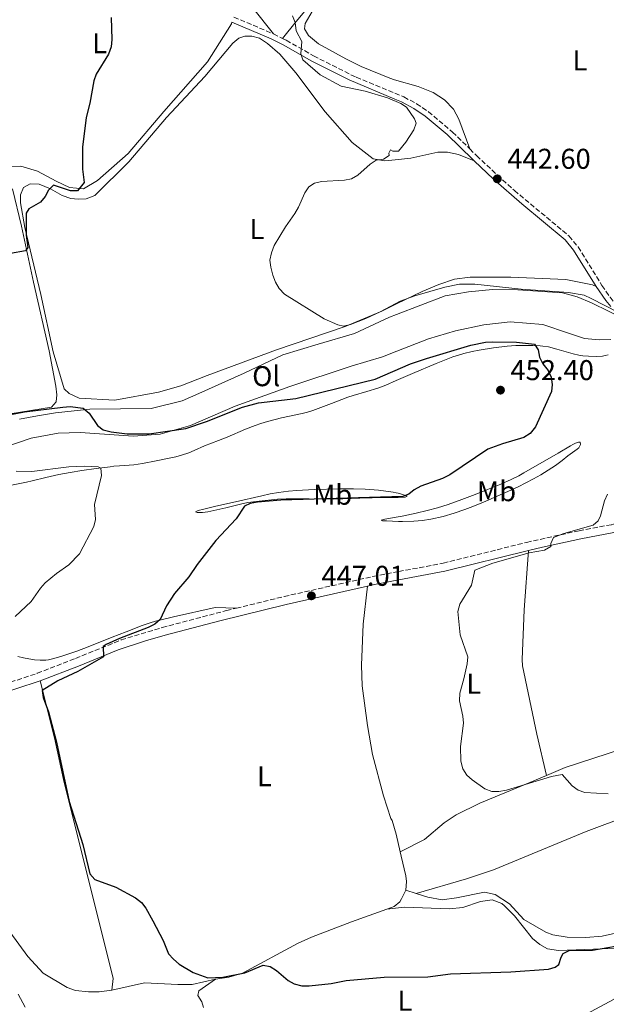
# Model space of a CAD drawing. Units: metres. Extents: x 601796 to 605281, y 4648221 to 4650567.
# Drawn here: x 603639 to 603844, y 4649595 to 4649939 of the extents above; entities that cross this region are included whole.
import ezdxf
from ezdxf.enums import TextEntityAlignment as Align

# ---------------------------------------------------------------- set-up
doc = ezdxf.new("R2010")
doc.units = ezdxf.units.M
doc.header["$MEASUREMENT"] = 0
doc.linetypes.add('DGN Style 3', pattern=[2.435890702152634, 1.739921930109024, -0.6959687720436097])
for name, color, linetype, lineweight in [('Camino', 7, 'DGN Style 3', 0), ('Cota de punto acotado terreno', 7, 'Continuous', 0), ('Curva de nivel directora', 30, 'Continuous', 30), ('Curva de nivel intermedia', 30, 'Continuous', 0), ('Etiqueta de uso rústico', 92, 'Continuous', 0), ('Línea de cambio de uso (parcela vista)', 92, 'Continuous', 0), ('Margen derecho', 7, 'Continuous', 0), ('Punto acotado terreno (símbolo)', 7, 'Continuous', 0)]:
    doc.layers.add(name, color=color, linetype=linetype, lineweight=lineweight)
doc.styles.add('Style-Arial', font='arial.ttf')

# ---------------------------------------------------------------- blocks, each defined once
blk = doc.blocks.new('5PATER')
at = {"layer": 'Punto acotado terreno (símbolo)', "linetype": 'Continuous', "lineweight": 0}
h = blk.add_hatch(color=51, dxfattribs=at)
edge = h.paths.add_edge_path()
edge.add_ellipse((0, 0), major_axis=(-0.1095731443231308, -0.1110710700762829), ratio=0.9994222409660317, start_angle=0, end_angle=360)

msp = doc.modelspace()

# ---------------------------------------------------------------- linework, layer by layer
at = {"layer": 'Camino', "color": 7, "linetype": 'DGN Style 3', "lineweight": 0, "extrusion": (0.04410888194483825, -0.01865777002929185, 0.9988524886844455), "elevation": -59681.98871227783, "flags": 128}
msp.add_lwpolyline([(4517762.301040925, 1254062.44880097), (4517762.301040925, 1254047.415178654)], dxfattribs=at)
at = {"layer": 'Camino', "color": 7, "linetype": 'DGN Style 3', "lineweight": 0, "extrusion": (0.0404898587864911, -0.02005333694192765, 0.9989786959755167), "elevation": -68356.13220454291, "flags": 128}
msp.add_lwpolyline([(4434829.726051308, 1521179.084829006), (4434829.726051308, 1521175.543727483)], dxfattribs=at)
at = {"layer": 'Camino', "color": 7, "linetype": 'DGN Style 3', "lineweight": 0}
for points in [[(603731.2499999988, 4649932.330000003, 445.9900000000052), (603732.5499999998, 4649931.690000002, 445.9199999999983), (603742.0899999995, 4649926.200000001, 445.4900000000054), (603757.0000000005, 4649918.720000001, 444.9900000000052), (603773.6599999992, 4649911.84, 444.7899999999937), (603778.0699999993, 4649909.480000001, 444.5800000000019), (603782.2299999989, 4649906.700000001, 444.350000000006), (603790.6399999999, 4649899.590000001, 443.8399999999965), (603796.6599999992, 4649893.690000002, 443.2500000000001)], [(603796.6599999992, 4649893.690000002, 443.2500000000001), (603799.0699999988, 4649891.32, 443.0099999999948), (603806.350000001, 4649884.480000001, 442.6600000000035), (603812.2899999976, 4649879.140000002, 442.5800000000017), (603831.3500000016, 4649863.230000001, 442.7200000000012), (603834.5399999989, 4649859.38, 442.8999999999943), (603842.8799999983, 4649845.88, 444.0399999999937), (603845.7199999992, 4649841.81, 444.4499999999971), (603847.2699999983, 4649839.949999999, 444.6600000000035), (603848.9800000003, 4649838.850000002, 444.9299999999931)], [(603715.1000000021, 4649733.050000002, 447.7899999999937), (603731.800000001, 4649737.13, 447.0000000000001), (603762.8299999975, 4649744.13, 446.1399999999995), (603771.86, 4649745.850000002, 445.9199999999983), (603787.3899999999, 4649748.81, 445.5399999999936), (603816.53, 4649756.059999999, 444.8000000000029), (603834.8899999998, 4649760.16, 444.7899999999937), (603846.3899999998, 4649762.300000002, 444.6199999999955), (603863.0599999975, 4649766.120000001, 443.6300000000046), (603875.0000000001, 4649769.690000001, 443.0099999999948), (603881.6799999988, 4649772.489999999, 442.8800000000048), (603889.4999999997, 4649776.680000001, 442.4499999999971), (603897.7800000011, 4649782.280000002, 442.1900000000023), (603905.6399999999, 4649788.75, 441.8399999999965), (603913.0899999999, 4649794.36, 441.5299999999988), (603936.9999999995, 4649810.36, 440.4199999999983), (603951.0299999998, 4649818.770000001, 440.0399999999936), (603964.3400000003, 4649825.680000001, 440.3399999999965), (603973.6000000006, 4649831.090000002, 440.2299999999959), (603980.6799999995, 4649835.77, 440.1699999999984), (603991.6200000006, 4649844.070000002, 440.270000000004), (604004.0199999993, 4649852.680000001, 440.1399999999995), (604008.8699999995, 4649855.16, 439.9100000000035)], [(603579.7399999973, 4649688.489999999, 453.1000000000058), (603580.5799999975, 4649688.600000003, 453.0700000000071), (603594.5899999999, 4649693.210000002, 452.229999999996), (603645.5100000018, 4649710.289999999, 450.929999999993), (603658.8700000015, 4649715.480000001, 450.3899999999995), (603674.8500000008, 4649721.960000001, 450.1999999999972), (603689.1799999983, 4649726.300000002, 449.3000000000029), (603711.6299999985, 4649732.2, 447.9499999999971), (603715.1000000021, 4649733.050000002, 447.7899999999937)]]:
    msp.add_polyline3d(points, dxfattribs=at)
at = {"layer": 'Curva de nivel directora', "color": 30, "linetype": 'Continuous', "lineweight": 30, "elevation": 450, "flags": 128}
for points in [[(603671.3599999994, 4649939.680000001), (603671.5999999986, 4649931.920000001), (603671.3399999995, 4649929.439999999), (603670.4000000005, 4649926.850000001), (603666.0599999998, 4649919.880000002), (603665.2199999995, 4649917.53), (603663.9000000006, 4649909.720000001), (603662.5799999996, 4649904.650000001), (603661.2699999998, 4649894.289999999), (603661.2599999986, 4649886.590000001), (603661.9099999992, 4649881.990000002), (603659.5099999985, 4649879.060000001)], [(603659.5099999985, 4649879.060000001), (603657.1399999993, 4649879.020000001), (603651.1899999991, 4649881.01), (603649.3899999999, 4649879.210000001), (603648.2199999986, 4649876.980000002), (603646.5800000002, 4649875.02), (603642.5700000003, 4649872.699999999), (603641.5800000001, 4649871.26), (603641.6699999997, 4649863.480000001), (603642.1900000003, 4649859.25), (603641.3599999989, 4649858.03), (603636.1699999988, 4649857.130000002)], [(603630.5299999993, 4649799.79), (603640.999999999, 4649801.760000002), (603654.4399999991, 4649803.34), (603657.0399999986, 4649803.540000001), (603661.5, 4649803.02), (603663.6399999991, 4649801.280000002), (603666.5999999985, 4649796.910000001), (603668.579999999, 4649795.460000001), (603671.3300000004, 4649794.710000002), (603676.9499999996, 4649794.01), (603684.5800000007, 4649794.020000001), (603697.4699999986, 4649795.9), (603704.6900000004, 4649798.380000002), (603717.1899999996, 4649803.310000001), (603722.849999999, 4649804.890000001), (603735.8400000001, 4649806.42), (603763.61, 4649813.189999999), (603775.9300000002, 4649818.470000002), (603781.5099999993, 4649820.32), (603796.999999999, 4649825.060000001), (603802.1499999989, 4649826.090000002), (603804.7199999993, 4649826.25), (603813.0499999998, 4649826.140000001), (603819.3499999986, 4649825.4), (603820.6399999983, 4649823.390000002), (603821.0799999986, 4649820.890000002), (603822.2599999988, 4649818.539999999), (603824.1299999997, 4649816.180000001), (603825.1199999999, 4649813.890000002), (603825.4999999999, 4649811.320000002), (603825.2800000008, 4649808.869999999), (603819.5999999989, 4649796.5), (603817.8299999987, 4649794.2), (603815.5399999998, 4649792.720000003), (603808.0699999998, 4649790.540000001), (603802.9400000002, 4649788.640000001), (603789.6599999986, 4649779.730000001), (603787.1500000008, 4649778.420000002), (603779.6299999994, 4649775.730000001), (603777.2899999992, 4649774.500000001), (603775.349999999, 4649772.920000001), (603773.2500000001, 4649772.08), (603730.6900000002, 4649770.810000001), (603722.4299999989, 4649770.16), (603719.9700000002, 4649769.7), (603717.9899999998, 4649768.700000001), (603714.9999999991, 4649764.330000001), (603707.9400000004, 4649756.750000002), (603701.4000000004, 4649748.340000001), (603698.4799999989, 4649744.04), (603693.4199999984, 4649738.160000003), (603690.629999999, 4649733.890000001), (603688.4299999995, 4649729.109999999), (603686.5499999997, 4649727.460000002), (603684.2799999987, 4649726.300000002), (603674.2499999995, 4649722.470000001), (603669.569999999, 4649720.310000001), (603668.5399999986, 4649719.609999999), (603668.5999999989, 4649716.04), (603659.6299999993, 4649710.930000001), (603652.6899999991, 4649707.610000002), (603647.2499999986, 4649704.260000001), (603647.5300000003, 4649701.76), (603649.4500000002, 4649696.76), (603652.1999999996, 4649686.189999999), (603656.699999999, 4649665.42), (603661.4299999987, 4649650.390000001), (603663.8499999993, 4649640.090000001), (603665.6100000006, 4649638.210000001), (603672.9100000006, 4649635.510000001), (603679.8799999999, 4649631.7)], [(603679.8799999999, 4649631.7), (603681.9000000006, 4649630.090000001), (603683.4599999984, 4649628.140000002), (603685.9199999995, 4649623.689999999), (603689.5000000001, 4649616.830000003), (603691.4, 4649612.210000001), (603693.1300000001, 4649610.250000001), (603695.0500000002, 4649608.580000001), (603699.9699999997, 4649605.610000002), (603705.1299999986, 4649603.800000001), (603710.3900000001, 4649604.050000001), (603718.1100000005, 4649605.500000001), (603724.5099999999, 4649608.17), (603726.9199999993, 4649607.700000001), (603729.1799999991, 4649606.320000002), (603733.1699999989, 4649602.880000002), (603735.3399999993, 4649601.640000002), (603737.9500000001, 4649601.010000001), (603740.5000000002, 4649600.930000001), (603748.1899999994, 4649601.770000001), (603753.4299999987, 4649602.79), (603766.7699999983, 4649603.960000001), (603782.0399999989, 4649604.12), (603789.9200000003, 4649605.11), (603811.019999998, 4649605.83), (603824.1799999988, 4649606.750000001), (603826.5799999994, 4649607.460000002), (603827.8499999989, 4649608.430000001), (603828.6, 4649610.970000001), (603829.3299999987, 4649612.28), (603831.4400000009, 4649613.289999999), (603839.5999999993, 4649613.500000001), (603850.2999999991, 4649615.350000001)]]:
    msp.add_lwpolyline(points, dxfattribs=at)
at = {"layer": 'Curva de nivel intermedia', "color": 30, "linetype": 'Continuous', "lineweight": 0, "flags": 128}
for points, elevation in [([(603798.5000000009, 4649846.409999999), (603793.0800000007, 4649846.409999999), (603787.940000002, 4649845.380000001), (603777.4500000001, 4649842.249999999), (603772.3499999995, 4649840.380000001), (603765.4000000004, 4649836.680000001), (603760.3900000012, 4649834.399999999), (603755.0400000003, 4649832.24), (603752.5900000003, 4649831.699999999), (603750.5400000007, 4649832.189999999), (603745.7999999999, 4649834.300000001), (603731.9400000018, 4649842.859999999), (603730.0700000009, 4649844.88), (603728.7900000003, 4649847.029999998), (603727.8800000005, 4649849.539999999), (603727.1200000005, 4649852.300000001), (603726.8500000001, 4649854.789999999), (603727.3399999995, 4649857.390000001), (603728.2600000005, 4649859.9), (603732.2900000005, 4649866.460000001), (603735.5600000005, 4649871.119999999), (603736.8500000002, 4649873.33), (603739.0000000005, 4649878.350000001), (603740.4199999998, 4649880.399999999), (603742.4400000004, 4649881.66), (603744.85, 4649882.330000001), (603752.9300000002, 4649882.699999999), (603755.3700000009, 4649883.249999999), (603757.5700000004, 4649884.480000001), (603761.8799999999, 4649888.380000002), (603763.980000001, 4649889.74), (603766.52, 4649890.149999999), (603768.5300000017, 4649891.350000001), (603768.3399999995, 4649892.239999999), (603768.99, 4649893.31), (603769.8100000002, 4649892.869999999), (603771.7999999997, 4649892.850000001), (603774.3299999997, 4649896.019999999), (603777.1500000006, 4649900.319999999), (603777.9100000005, 4649902.710000001), (603777.3700000019, 4649904.189999999), (603774.5100000009, 4649908.33), (603772.6199999999, 4649909.609999998), (603767.9000000014, 4649911.529999999), (603760.1000000006, 4649913.88), (603751.7800000012, 4649915.600000001), (603744.3700000016, 4649919.609999999), (603738.3400000011, 4649924.779999999), (603737.6300000004, 4649926.92), (603738.0000000015, 4649931.289999999), (603736.05, 4649934.989999999), (603735.6600000011, 4649937.849999998), (603734.7699999993, 4649940.189999999)], 445), ([(603848.6600000008, 4649836.439999998), (603839.1400000011, 4649841.38), (603836.6399999999, 4649842.470000001), (603831.2400000021, 4649843.49), (603814.600000001, 4649844.569999999), (603798.5000000009, 4649846.409999999)], 445), ([(603637.8099999994, 4649730.100000001), (603643.3400000016, 4649735.390000001), (603646.5900000014, 4649740.100000001), (603648.2800000012, 4649741.949999998), (603652.2100000007, 4649745.220000001), (603656.52, 4649748.2), (603660.2500000006, 4649752.08), (603665.3300000011, 4649761.579999999), (603665.91, 4649764.039999999), (603665.53, 4649769.349999999), (603667.9100000005, 4649779.499999999), (603667.780000001, 4649781.989999999), (603666.7800000019, 4649782.499999999), (603661.9000000001, 4649782.74), (603656.5800000004, 4649782.470000001), (603643.5700000017, 4649780.869999999), (603638.1, 4649780.999999999)], 455), ([(603845.0800000001, 4649668.109999998), (603836.9500000007, 4649668.550000002), (603834.6000000014, 4649669.390000001), (603832.4700000013, 4649670.939999999), (603829.0300000013, 4649674.92), (603825.2699999996, 4649674.210000001), (603809.5400000005, 4649669.439999999), (603806.8700000017, 4649668.939999998), (603804.3700000006, 4649668.989999999), (603802.0000000013, 4649669.880000001), (603797.4600000016, 4649672.970000001), (603795.64, 4649674.680000001), (603794.2200000007, 4649676.890000001), (603793.5800000014, 4649679.499999999), (603793.4800000008, 4649684.720000001), (603794.5100000012, 4649692.83), (603794.3000000011, 4649695.32), (603793.0600000005, 4649700.630000001), (603793.2100000003, 4649703.3), (603794.6100000017, 4649708.34), (603795.7300000016, 4649713.55), (603795.9599999996, 4649716.039999999), (603793.3600000001, 4649723.760000001), (603792.550000001, 4649731.890000001), (603793.2000000014, 4649734.409999998), (603797.2400000005, 4649741.080000001), (603798.4299999995, 4649746.38), (603804.6900000002, 4649748.850000001), (603817.4400000019, 4649752.359999999), (603822.8300000011, 4649753.390000001), (603825.0400000016, 4649754.609999998), (603825.0199999993, 4649755.679999999), (603825.9500000012, 4649757.749999999), (603829.540000001, 4649759.190000001), (603839.7500000013, 4649762.119999998), (603841.5599999996, 4649763.59), (603842.3999999999, 4649765.359999999), (603843.7600000012, 4649770.539999999), (603844.8400000008, 4649772.91)], 445), ([(603641.2900000018, 4649593.480000001), (603638.7999999997, 4649598)], 455)]:
    msp.add_lwpolyline(points, dxfattribs=dict(at, elevation=elevation))
at = {"layer": 'Línea de cambio de uso (parcela vista)', "color": 92, "linetype": 'Continuous', "lineweight": 0, "extrusion": (-0.04586353471414008, 0.01502872888937923, 0.9988346577344492), "elevation": 42634.0478412425, "flags": 128}
msp.add_lwpolyline([(-4606472.606024782, -873058.0384455514), (-4606472.606024781, -873061.7680031657)], dxfattribs=at)
at = {"layer": 'Línea de cambio de uso (parcela vista)', "color": 92, "linetype": 'Continuous', "lineweight": 0}
for points in [[(603748.3600000005, 4649953.119999999, 445.0200000000041), (603735.9699999997, 4649938.300000001, 445.4199999999983), (603731.25, 4649932.33, 445.9900000000052)], [(603728.0800000001, 4649933.9, 446.1499999999942), (603720.75, 4649943.100000001, 446.0099999999948)], [(603742.3600000005, 4649943.109999999, 444.7899999999936), (603739.2000000002, 4649937.52, 444.7899999999936), (603738.9600000001, 4649935.730000001, 444.7899999999936), (603740.29, 4649933.33, 444.7200000000012), (603743.8300000001, 4649930.42, 444.7200000000012), (603753.3399999999, 4649925.140000001, 444.4600000000065), (603758.7300000006, 4649922.51, 444.3899999999995), (603768.7300000006, 4649918.380000001, 443.8000000000029), (603770.4000000004, 4649917.890000001, 443.7700000000041), (603778.5999999996, 4649915.460000001, 443.6000000000058), (603783.8399999999, 4649913.369999999, 443.6000000000058), (603787.8099999996, 4649910.869999999, 443.6000000000058), (603790.9699999997, 4649907.600000001, 443.4700000000012), (603792.8600000005, 4649904.08, 443.4700000000012), (603796.6600000003, 4649893.689999999, 443.2700000000041)], [(603713.5199999996, 4649938, 446.8699999999953), (603713.4000000004, 4649937.369999999, 446.8699999999953), (603705.04, 4649924.17, 447.6000000000058), (603689.7599999999, 4649906.810000001, 448.1199999999953), (603677.3099999996, 4649892.09, 448.7799999999989), (603666.5899999999, 4649882.680000001, 449.5099999999948), (603661.6299999999, 4649879.699999999, 449.7700000000041), (603656.79, 4649880.16, 450.1000000000058), (603652.0800000001, 4649882.350000001, 450.2299999999959), (603645.54, 4649885.949999999, 450.5599999999977), (603639.7699999996, 4649887.680000001, 451.1600000000035), (603633.9100000003, 4649887.57, 451.9499999999971)], [(603840.8399999999, 4649845.529999999, 443.9700000000012), (603839.5800000001, 4649846.189999999, 443.9700000000012), (603830.2199999997, 4649848.039999999, 443.7700000000041), (603811.0300000003, 4649848.789999999, 444.0299999999989), (603796.7800000003, 4649848.880000001, 444.0299999999989), (603791.3399999999, 4649848.08, 444.0299999999989), (603785.8700000001, 4649846.27, 444.0299999999989), (603780.0800000001, 4649843.84, 444.429999999993), (603771.0599999996, 4649839.460000001, 444.8500000000058), (603765.9199999999, 4649836.970000001, 445.0899999999965), (603753.1100000005, 4649831.539999999, 445.5500000000029), (603729.0700000003, 4649823.460000001, 446.1499999999942), (603704.9000000004, 4649814.390000001, 447.2700000000041), (603695.7100000001, 4649810.850000001, 447.1999999999971), (603687.9199999999, 4649808.560000001, 447.3300000000018), (603672.5700000003, 4649805.82, 447.7299999999959), (603660.1299999999, 4649806.51, 447.929999999993), (603656.6200000001, 4649808.16, 447.929999999993), (603654.9600000001, 4649809.77, 448.0599999999977), (603651.0199999996, 4649822.76, 448.0599999999977), (603646.7199999997, 4649842.730000001, 448.5800000000018), (603641.1699999999, 4649866.199999999, 449.4400000000023), (603639.6299999999, 4649874.77, 449.6399999999995), (603639.6799999997, 4649877.619999999, 449.8399999999965), (603640.6799999997, 4649880.189999999, 449.8399999999965), (603643.0700000003, 4649881.52, 449.8399999999965), (603646.1799999997, 4649881.310000001, 449.7700000000041), (603650.1100000005, 4649879.76, 449.3800000000047), (603654.1900000004, 4649877.42, 449.1100000000006), (603657.2300000006, 4649876.369999999, 448.7200000000012), (603659.8099999996, 4649876.060000001, 448.5200000000041), (603662.5599999996, 4649876.27, 448.4499999999971), (603665.6399999997, 4649877.380000001, 448.1900000000023), (603677.5599999996, 4649889.15, 447.1300000000047), (603690.7000000002, 4649904.699999999, 446.8699999999953), (603704.0899999999, 4649919.029999999, 446.4700000000012), (603713.8399999999, 4649930.619999999, 446.6699999999983), (603715.9299999997, 4649932.380000001, 446.6699999999983), (603718, 4649933.08, 446.6100000000006), (603720.4800000006, 4649933.09, 446.4100000000035), (603723.1600000003, 4649932.41, 446.2100000000065), (603725.9800000006, 4649930.57, 446.2100000000065), (603730.29, 4649926.859999999, 446.1499999999942), (603735.8700000001, 4649920.27, 445.8800000000047), (603746.1399999997, 4649906.689999999, 445.9499999999971), (603755.5499999998, 4649895.869999999, 445.5500000000029), (603762.8899999997, 4649890.25, 444.5), (603767, 4649889.5, 444.2299999999959), (603770.6299999999, 4649889.880000001, 444.0200000000041), (603776.0899999999, 4649890.449999999, 443.7100000000065), (603785.5700000003, 4649892.550000001, 443.570000000007), (603788.8899999997, 4649892.600000001, 443.3099999999977), (603792.7300000006, 4649891.689999999, 443.1100000000006), (603798.2300000006, 4649889.51, 443.0099999999948)], [(603636.8600000005, 4649879.67, 450.7299999999959), (603639.9500000002, 4649866.630000001, 450.3300000000018), (603644.1500000004, 4649847.09, 448.9499999999971), (603649.6900000004, 4649823.09, 448.8800000000047), (603652.0099999999, 4649810.65, 449.1499999999942), (603652.3799999999, 4649807.640000001, 449.1499999999942), (603652.1299999999, 4649805.27, 449.1499999999942), (603650.5099999999, 4649803.4, 449.1499999999942), (603636.0099999999, 4649801.07, 449.4100000000035)], [(603639.2400000002, 4649799.199999999, 450.5399999999936), (603645.6399999997, 4649800.310000001, 449.9499999999971), (603651.8899999997, 4649801.41, 449.820000000007), (603663.8300000001, 4649802.680000001, 449.4900000000052), (603685.2599999999, 4649802.84, 449.2899999999936), (603696.1200000001, 4649805.600000001, 449.1600000000035), (603702.0199999996, 4649808.09, 449.0899999999965), (603717.8700000001, 4649815.25, 448.3000000000029), (603731.3899999997, 4649821.609999999, 447.3800000000047), (603743.6399999997, 4649825.41, 447.3800000000047), (603756.3700000001, 4649829.09, 446.9100000000035), (603768.5999999996, 4649834.789999999, 446.5800000000018), (603771.0899999999, 4649835.75, 446.5399999999936), (603788.0499999998, 4649842.310000001, 446.25), (603796.25, 4649843.75, 445.8600000000006), (603804.6500000004, 4649844.5, 445.6600000000035), (603813.4600000001, 4649844.350000001, 445.4600000000065), (603829.1100000005, 4649843.289999999, 445.2700000000041), (603834.2100000001, 4649841.930000001, 445.3999999999942), (603839.2400000002, 4649839.890000001, 445.3999999999942), (603851.5800000001, 4649833.77, 445.4600000000065)], [(603845.9800000006, 4649827.060000001, 445.5299999999989), (603841.8600000005, 4649826.869999999, 445.6600000000035), (603836.75, 4649827.430000001, 445.7299999999959), (603831.2400000002, 4649829.220000001, 446.0599999999977), (603822.2199999997, 4649832.27, 446.0599999999977), (603810.8399999999, 4649833.16, 446.320000000007), (603801.5899999999, 4649832.210000001, 446.6499999999942), (603791.6799999997, 4649830.060000001, 447.179999999993), (603782.29, 4649827.27, 447.3800000000047), (603771.2000000002, 4649822.92, 447.4700000000012), (603766.2000000002, 4649820.949999999, 447.5099999999948), (603755.1699999999, 4649817.720000001, 447.6399999999995), (603733.8300000001, 4649810.539999999, 448.5599999999977), (603714.7199999997, 4649803.75, 449.2899999999936), (603699.0300000003, 4649797, 450.0800000000018), (603688.4299999997, 4649793.970000001, 450.3399999999965), (603679.1299999999, 4649793.230000001, 450.4799999999959), (603660.4699999997, 4649794.460000001, 450.8699999999953), (603652.7599999999, 4649794.220000001, 450.8699999999953), (603643.3899999997, 4649792.480000001, 451), (603622.2199999997, 4649785.310000001, 451.9900000000052)], [(603634.2199999997, 4649775.65, 455.6399999999995), (603641.7699999996, 4649777.17, 455.6399999999995), (603643.7100000001, 4649777.619999999, 455.5399999999936), (603648.5499999998, 4649778.810000001, 455.070000000007), (603653.0999999996, 4649779.779999999, 454.9799999999959), (603657.0300000003, 4649780.52, 454.9400000000023), (603661.0800000001, 4649781.17, 454.8399999999965), (603666.0499999998, 4649781.890000001, 454.6499999999942), (603668.0199999996, 4649782.16, 454.4100000000035), (603670.9600000001, 4649782.539999999, 453.8600000000006), (603672.2699999996, 4649782.699999999, 453.7299999999959), (603674.25, 4649782.869999999, 453.6499999999942), (603679.2599999999, 4649783.15, 453.5399999999936), (603682.29, 4649783.630000001, 453.5299999999989), (603687.0700000003, 4649784.560000001, 453.5299999999989), (603690.9900000002, 4649785.350000001, 453.3899999999995), (603693.9400000004, 4649786, 453.1900000000023), (603695.8600000005, 4649786.52, 453.0299999999989), (603698.4699999997, 4649787.390000001, 452.8099999999977), (603700.2999999998, 4649788.189999999, 452.679999999993), (603703.9199999999, 4649789.890000001, 452.4900000000052), (603708.8899999997, 4649791.680000001, 452.3500000000058), (603711.8799999999, 4649792.83, 452.3600000000006), (603718.2999999998, 4649795.619999999, 452.6000000000058), (603721.7199999997, 4649796.980000001, 452.6000000000058), (603723.5999999996, 4649797.66, 452.5800000000018), (603725.9699999997, 4649798.390000001, 452.5399999999936), (603730.8200000003, 4649799.59, 452.3699999999953), (603738.1200000001, 4649801.189999999, 452.3500000000058), (603739.9400000004, 4649801.640000001, 452.3399999999965), (603741.8499999996, 4649802.220000001, 452.3399999999965), (603743.7400000002, 4649802.880000001, 452.320000000007), (603748.3700000001, 4649804.640000001, 452.25), (603754.0099999999, 4649806.869999999, 451.9499999999971), (603755.9199999999, 4649807.470000001, 451.8999999999942), (603760.7100000001, 4649808.800000001, 451.820000000007), (603764.5, 4649810.050000001, 451.5899999999965), (603767.3099999996, 4649811.08, 451.3999999999942), (603770.9500000002, 4649812.66, 451.2700000000041), (603776.6100000005, 4649815.17, 451.2299999999959), (603784.9000000004, 4649818.66, 451.3800000000047), (603790.8099999996, 4649820.980000001, 451.4100000000035), (603792.7100000001, 4649821.59, 451.3800000000047), (603794.6399999997, 4649822.119999999, 451.3300000000018), (603797.5599999996, 4649822.800000001, 451.2299999999959), (603800, 4649823.300000001, 451.1100000000006), (603804.9299999997, 4649824.08, 450.8000000000029), (603809.79, 4649824.640000001, 450.3699999999953), (603812.7699999996, 4649824.880000001, 450.0399999999936), (603814.7599999999, 4649824.970000001, 449.820000000007), (603818.7400000002, 4649824.970000001, 449.3500000000058), (603821.2699999996, 4649824.83, 449.0500000000029), (603822.25, 4649824.730000001, 448.929999999993), (603824.2000000002, 4649824.4, 448.679999999993), (603827.0899999999, 4649823.680000001, 448.3099999999977), (603832.8399999999, 4649822.02, 447.5299999999989), (603834.7800000003, 4649821.58, 447.2599999999948), (603836.1799999997, 4649821.34, 447.070000000007), (603838.1399999997, 4649821.140000001, 446.679999999993), (603841.0800000001, 4649821.07, 446.0200000000041), (603843.0899999999, 4649821.199999999, 445.8000000000029), (603844.0599999996, 4649821.380000001, 445.7299999999959), (603845.0300000003, 4649821.65, 445.6699999999983)], [(603773.1299999999, 4649763.33, 447.8399999999965), (603771.7100000001, 4649763.350000001, 447.8800000000047), (603767.5800000001, 4649763.600000001, 447.8899999999995), (603766.2300000006, 4649763.640000001, 447.929999999993), (603765.7199999997, 4649763.83, 448.8699999999953), (603766.9800000006, 4649764.15, 448.8999999999942), (603771.6900000004, 4649765.01, 448.9100000000035), (603773.0099999999, 4649765.25, 448.9199999999983), (603777.9100000003, 4649766.25, 448.8899999999995), (603781.8099999996, 4649767.17, 448.8699999999953), (603785.3600000005, 4649768.15, 448.8399999999965), (603789.1799999997, 4649769.350000001, 448.820000000007), (603793.9000000004, 4649771.01, 448.7799999999989), (603798.5700000003, 4649772.789999999, 448.7299999999959), (603802.9199999999, 4649774.51, 448.6499999999942), (603807.5499999998, 4649776.4, 448.4100000000035), (603811.1900000004, 4649778.029999999, 448.2100000000065), (603813.8700000001, 4649779.390000001, 448.0800000000018), (603815.6200000001, 4649780.369999999, 448.0399999999936), (603827.6100000005, 4649787.300000001, 448.0599999999977), (603831.9100000003, 4649789.83, 447.8600000000006), (603832.7400000002, 4649790.310000001, 447.7899999999936), (603833.6699999999, 4649790.800000001, 447.5500000000029), (603834.6399999997, 4649791.09, 447.1900000000023), (603835.2599999999, 4649791.060000001, 447.070000000007), (603835.4000000004, 4649790.34, 447.0599999999977), (603834.75, 4649789.189999999, 447.0599999999977), (603834.2199999997, 4649788.640000001, 447.070000000007), (603830.9900000002, 4649786.289999999, 447.1300000000047), (603829.0300000003, 4649784.74, 447.1199999999953), (603826.6200000001, 4649782.949999999, 447.0800000000018), (603824.1299999999, 4649781.279999999, 447.0399999999936), (603821.5700000003, 4649779.710000001, 446.9799999999959), (603818.9600000001, 4649778.24, 446.9100000000035), (603816.3099999996, 4649776.850000001, 446.8500000000058), (603813.6299999999, 4649775.529999999, 446.7799999999989), (603809.9900000002, 4649773.850000001, 446.7100000000065), (603801.4500000002, 4649770.130000001, 446.679999999993), (603797.7400000002, 4649768.609999999, 446.7799999999989), (603794.9400000004, 4649767.539999999, 446.8899999999995), (603791.1699999999, 4649766.26, 447.070000000007), (603787.3300000001, 4649765.15, 447.2599999999948), (603783.0800000001, 4649764.189999999, 447.4400000000023), (603780.0999999996, 4649763.74, 447.5599999999977), (603777.1100000005, 4649763.470000001, 447.679999999993), (603773.1299999999, 4649763.33, 447.8399999999965)], [(603749.0800000001, 4649771.220000001, 449.8899999999995), (603740.5800000001, 4649771.33, 449.8399999999965), (603732.4800000006, 4649771.350000001, 450.0399999999936), (603729.4900000002, 4649771.199999999, 450.0299999999989), (603723.0899999999, 4649770.529999999, 450.0500000000029), (603719.1299999999, 4649769.980000001, 450.0899999999965), (603716.5899999999, 4649769.449999999, 450.1199999999953), (603711.4500000002, 4649768.17, 450.2100000000065), (603710.4199999999, 4649767.92, 450.320000000007), (603708.2999999998, 4649767.42, 450.6600000000035), (603705.1699999999, 4649766.779999999, 451.3099999999977), (603703.2699999996, 4649766.52, 451.679999999993), (603702.4100000003, 4649766.460000001, 451.8000000000029), (603701.3399999999, 4649766.480000001, 451.8800000000047), (603700.79, 4649766.720000001, 451.8899999999995), (603701.7100000001, 4649767.16, 451.8800000000047), (603703.7100000001, 4649767.730000001, 451.8600000000006), (603707.8799999999, 4649768.720000001, 451.8300000000018), (603714.7999999998, 4649770.24, 451.8099999999977), (603723.9500000002, 4649772.4, 451.8899999999995), (603726.8799999999, 4649773.02, 451.9199999999983), (603729.8399999999, 4649773.539999999, 451.9400000000023), (603733.2699999996, 4649773.970000001, 451.9600000000065), (603736.2599999999, 4649774.24, 451.9700000000012), (603742.25, 4649774.57, 451.9700000000012), (603751.0300000003, 4649774.800000001, 451.929999999993), (603756.0300000003, 4649774.84, 451.8099999999977), (603760.0599999996, 4649774.689999999, 451.679999999993), (603764.79, 4649774.279999999, 451.4900000000052), (603769.9199999999, 4649773.600000001, 451.1600000000035), (603770.9000000004, 4649773.42, 451.0800000000018), (603771.6200000001, 4649773.24, 451.0099999999948), (603772.8099999996, 4649772.960000001, 450.8899999999995), (603773.9100000003, 4649772.600000001, 450.7599999999948), (603774.8099999996, 4649772.189999999, 450.570000000007), (603774.1100000005, 4649771.83, 450.0599999999977), (603771.6399999997, 4649771.810000001, 450.0399999999936), (603766.8499999996, 4649771.810000001, 450.0399999999936), (603758.2800000003, 4649771.560000001, 449.8999999999942), (603752.2800000003, 4649771.25, 449.8999999999942), (603749.0800000001, 4649771.220000001, 449.8899999999995)], [(603823.5099999999, 4649674.529999999, 444.929999999993), (603820.1399999997, 4649688.939999999, 444.8000000000029), (603815.0800000001, 4649712.83, 444.570000000007), (603814.9400000004, 4649715.119999999, 444.5599999999977), (603815.7000000002, 4649732.430000001, 444.1999999999971), (603817.2000000002, 4649753.199999999, 444.8500000000058)], [(603760.9800000006, 4649740.77, 446.2100000000065), (603759.4600000001, 4649727.449999999, 446.0399999999936), (603758.8799999999, 4649713.08, 445.9900000000052), (603759.0999999996, 4649705.939999999, 445.9900000000052), (603760.8799999999, 4649692.02, 445.9700000000012), (603762.6399999997, 4649681.9, 446.0800000000018), (603766.4699999997, 4649667.4, 446.75), (603769.1399999997, 4649659.5, 446.9900000000052), (603769.5899999999, 4649658.779999999, 446.8300000000018), (603770.9600000001, 4649653.970000001, 447.0200000000041), (603772.3700000001, 4649647.810000001, 447.2299999999959)], [(603715.0999999996, 4649733.050000001, 447.2700000000041), (603707.7000000002, 4649733.24, 448.6999999999971), (603693.0700000003, 4649730, 449.320000000007), (603688.8099999996, 4649729, 449.5099999999948), (603686.8799999999, 4649728.49, 449.6100000000006), (603684.9699999997, 4649727.91, 449.7299999999959), (603682.1399999997, 4649726.949999999, 449.9400000000023), (603676.5300000003, 4649724.83, 450.3600000000006), (603671.6900000004, 4649722.939999999, 450.6399999999995), (603663.3499999996, 4649719.560000001, 450.9600000000065), (603659.3899999997, 4649718.039999999, 451.2100000000065), (603656.5700000003, 4649717.050000001, 451.429999999993), (603653.7199999997, 4649716.15, 451.6900000000023), (603650.8399999999, 4649715.32, 451.9700000000012), (603649.4699999997, 4649715.01, 452.1300000000047), (603648.4800000006, 4649714.890000001, 452.25), (603646.4800000006, 4649714.859999999, 452.5200000000041), (603644.4900000002, 4649715.02, 452.7700000000041), (603642.6100000005, 4649715.300000001, 452.9700000000012), (603640.6699999999, 4649715.699999999, 453.1600000000035), (603638.7400000002, 4649716.189999999, 453.3500000000058)], [(603931.0999999996, 4649709.720000001, 445.1300000000047), (603929.6799999997, 4649703.029999999, 445.3000000000029), (603926.6399999997, 4649693.17, 445.6300000000047), (603924.8499999996, 4649690.16, 445.6900000000023), (603920.8300000001, 4649686.720000001, 445.8899999999995), (603916.3200000003, 4649684.550000001, 445.9900000000052), (603911.0899999999, 4649682.930000001, 446.0800000000018), (603882.2300000006, 4649671.710000001, 446.4900000000052), (603837.3700000001, 4649654.91, 446.1900000000023), (603805.0199999996, 4649641.51, 447.3099999999977), (603795.54, 4649638.350000001, 447.5599999999977), (603777.9000000004, 4649633.310000001, 447.8800000000047)], [(603671.5099999999, 4649599.5, 452.2899999999936), (603672.0099999999, 4649603.550000001, 452.2700000000041), (603654.6900000004, 4649673.109999999, 450.4499999999971), (603651.4900000002, 4649687.76, 450.4100000000035), (603646.4800000006, 4649707.59, 450.929999999993)], [(603603.9299999997, 4649693.66, 452.0099999999948), (603595.8499999996, 4649688.02, 451.8600000000006), (603594.5499999998, 4649686.060000001, 451.6600000000035), (603594.4900000002, 4649682.220000001, 451.429999999993), (603598.9500000002, 4649673.230000001, 451.3600000000006), (603601.8499999996, 4649669.140000001, 451.3600000000006), (603613.9800000006, 4649654.99, 451.3600000000006), (603616.4299999997, 4649650.619999999, 451.3600000000006), (603621.6399999997, 4649634.730000001, 451.9400000000023), (603623.4600000001, 4649632.199999999, 452.1199999999953), (603632.8099999996, 4649624.15, 451.9900000000052), (603642.2400000002, 4649611.25, 451.9400000000023), (603647.5099999999, 4649605.359999999, 452.2700000000041), (603656.0099999999, 4649600.4, 452.6600000000035), (603658.8099999996, 4649599.34, 452.6600000000035), (603663.4400000004, 4649598.880000001, 452.6100000000006), (603667.1600000003, 4649598.82, 452.3500000000058), (603671.5099999999, 4649599.5, 452.2899999999936)], [(603823.5099999999, 4649674.529999999, 444.929999999993), (603829.9699999997, 4649677.300000001, 444.8899999999995), (603849.6900000004, 4649683.699999999, 445.0200000000041), (603855.7199999997, 4649686, 445.1699999999983), (603866.25, 4649689.02, 445.0599999999977), (603870.8899999997, 4649690.859999999, 444.9100000000035), (603876.7699999996, 4649694.33, 444.8600000000006)], [(603772.3700000001, 4649647.810000001, 447.2299999999959), (603780.8399999999, 4649652.100000001, 446.8099999999977), (603787.7400000002, 4649658.01, 446.320000000007), (603791.8899999997, 4649660.800000001, 446.2100000000065), (603800.25, 4649664.859999999, 445.820000000007), (603817.7199999997, 4649672.050000001, 444.9600000000065), (603823.5099999999, 4649674.529999999, 444.929999999993)], [(603772.3700000001, 4649647.810000001, 447.2299999999959), (603772.7000000002, 4649646.359999999, 447.2700000000041), (603774.2800000003, 4649639.460000001, 447.5), (603774.6200000001, 4649637.42, 447.5899999999965), (603774.3600000005, 4649634.470000001, 447.6999999999971)], [(603774.3600000005, 4649634.470000001, 447.6999999999971), (603772.8300000001, 4649631.439999999, 447.8699999999953), (603772.2599999999, 4649630.32, 447.9400000000023), (603770.29, 4649628.75, 447.9799999999959), (603767.6299999999, 4649627.800000001, 448.0899999999965)], [(603851.7699999996, 4649620.279999999, 448.2599999999948), (603842.9800000006, 4649618.33, 448.0399999999936), (603837.2300000006, 4649617.84, 448.2599999999948), (603830.6900000004, 4649617.949999999, 448.3899999999995), (603825.7599999999, 4649618.83, 448.4100000000035), (603823.29, 4649619.77, 448.3399999999965), (603815.5999999996, 4649624.17, 447.9100000000035), (603810.5499999998, 4649629.619999999, 447.8699999999953), (603805.54, 4649632.91, 447.8500000000058), (603801.7999999998, 4649633.779999999, 447.8699999999953), (603792, 4649631.77, 447.9799999999959), (603786.9800000006, 4649631.08, 448.0200000000041), (603782.0499999998, 4649631.960000001, 448.0899999999965), (603777.9000000004, 4649633.310000001, 447.8800000000047)], [(603816.3099999996, 4649579.789999999, 453.1699999999983), (603847.1500000004, 4649596.27, 451.9700000000012), (603852.0099999999, 4649599.9, 451.9100000000035), (603857.4900000002, 4649606.220000001, 451.8699999999953), (603857.8399999999, 4649609.84, 451.8000000000029), (603855.9500000002, 4649612.449999999, 451.5399999999936), (603852.1399999997, 4649614.289999999, 451.1600000000035), (603827.6699999999, 4649613.33, 450.179999999993), (603823.8499999996, 4649613.939999999, 449.9700000000012), (603821.1799999997, 4649615.380000001, 449.6900000000023), (603818.5999999996, 4649617.529999999, 449.4700000000012), (603812.2699999996, 4649625.41, 449.2299999999959), (603808.8600000005, 4649628.980000001, 449.0399999999936), (603807.8300000001, 4649629.789999999, 449), (603804.4800000006, 4649630.99, 448.8699999999953), (603800.4199999999, 4649630.430000001, 448.8699999999953), (603794.2999999998, 4649628.380000001, 448.9499999999971), (603789.4800000006, 4649627.869999999, 448.9499999999971), (603773.8700000001, 4649628.480000001, 448.7599999999948), (603772.8499999996, 4649628.369999999, 448.6499999999942), (603767.6299999999, 4649627.800000001, 448.0899999999965)], [(603767.6299999999, 4649627.800000001, 448.0899999999965), (603755.2999999998, 4649623.4, 448.6300000000047), (603741.2999999998, 4649617.99, 448.5899999999965), (603736.7400000002, 4649615.930000001, 448.6399999999995), (603717.29, 4649605.4, 449.8999999999942), (603712.5199999996, 4649604.01, 450.3500000000058), (603707.7599999999, 4649603.25, 450.7700000000041)], [(603707.7599999999, 4649603.25, 450.7700000000041), (603699.6600000003, 4649601.49, 451.1600000000035), (603694.6699999999, 4649601.390000001, 451.2899999999936), (603683.0099999999, 4649602.07, 451.5), (603671.5099999999, 4649599.5, 452.2899999999936)], [(603707.7599999999, 4649603.25, 450.7700000000041), (603701.9900000002, 4649599.210000001, 451.8699999999953), (603701.6600000003, 4649597.529999999, 452.1100000000006), (603703.0199999996, 4649595.350000001, 452.3000000000029), (603703.5700000003, 4649593.439999999, 452.320000000007)]]:
    msp.add_polyline3d(points, dxfattribs=at)
at = {"layer": 'Margen derecho', "color": 7, "linetype": 'Continuous', "lineweight": 0, "extrusion": (0.022918208890198, 0.007502952992540239, 0.999709188413139), "elevation": 49171.83246563141, "flags": 128}
msp.add_lwpolyline([(4231116.189945439, -2019754.407528657), (4231116.189945439, -2019709.622332442)], dxfattribs=at)
at = {"layer": 'Margen derecho', "color": 7, "linetype": 'Continuous', "lineweight": 0}
for points in [[(603713.5199999994, 4649938, 446.8699999999953), (603727.2899999982, 4649932.180000001, 446.1499999999942), (603731.6600000003, 4649930.020000001, 445.9199999999983), (603741.190000001, 4649924.530000002, 445.4900000000054), (603754.5399999995, 4649917.79, 445.0399999999937), (603770.4499999996, 4649911.13, 444.8300000000018), (603772.8500000001, 4649910.120000001, 444.7899999999937), (603777.0900000002, 4649907.850000002, 444.5800000000019), (603781.0799999977, 4649905.180000001, 444.350000000006), (603788.7399999978, 4649898.770000001, 443.8800000000048), (603797.7600000012, 4649889.960000002, 443.0099999999948), (603798.2300000006, 4649889.510000003, 442.9900000000054)], [(603798.2300000006, 4649889.510000003, 442.9900000000054), (603805.0199999989, 4649883.120000003, 442.6600000000035), (603814.8400000002, 4649874.460000001, 442.5800000000017), (603829.9999999992, 4649861.890000002, 442.7200000000012), (603832.9899999977, 4649858.270000001, 442.8999999999943), (603840.8399999999, 4649845.530000003, 443.9700000000012)], [(603840.8399999999, 4649845.530000003, 443.9700000000012), (603844.2100000004, 4649840.66, 444.4499999999971), (603845.9999999986, 4649838.520000001, 444.6600000000035)], [(603856.1000000016, 4649761.590000001, 444.0800000000018), (603846.98, 4649759.489999999, 444.6199999999955), (603835.4699999987, 4649757.350000002, 444.7899999999937), (603822.0599999976, 4649754.390000002, 444.7400000000054), (603817.1999999983, 4649753.2, 444.8500000000058)], [(603817.1999999983, 4649753.2, 444.8500000000058), (603787.9599999998, 4649746, 445.5399999999936), (603771.8799999978, 4649742.930000002, 445.9299999999931), (603763.420000002, 4649741.32, 446.1399999999995), (603760.979999999, 4649740.770000001, 446.2100000000065)], [(603760.979999999, 4649740.770000001, 446.2100000000065), (603732.4499999991, 4649734.330000003, 447.0000000000001), (603709.2800000015, 4649728.649999999, 448.1300000000046), (603690.1599999996, 4649723.61, 449.3000000000029), (603683.2799999998, 4649721.690000003, 449.7200000000012), (603673.8200000004, 4649718.489999999, 450.2899999999937), (603659.920000002, 4649712.810000001, 450.3899999999995), (603646.4799999996, 4649707.590000001, 450.929999999993)]]:
    msp.add_polyline3d(points, dxfattribs=at)

# ---------------------------------------------------------------- block references
at = {"layer": 'Punto acotado terreno (símbolo)', "color": 7, "linetype": 'Continuous', "lineweight": 0, "xscale": 10, "yscale": 10, "zscale": 10}
for p in [(603806.2999999997, 4649883.220000001, 442.6000000000063), (603807.3999999971, 4649809.31, 452.3999999999946), (603741.3299999973, 4649737.370000003, 447.0099999999953)]:
    msp.add_blockref('5PATER', p, dxfattribs=at)

# ---------------------------------------------------------------- texts
at = {"layer": 'Cota de punto acotado terreno', "color": 7, "linetype": 'Continuous', "lineweight": 0, "style": 'Style-Arial'}
for s, p in [('442.60', (603809.7999999999, 4649886.719999998, 442.6000000000058)), ('452.40', (603810.8999999978, 4649812.81, 452.3999999999942)), ('447.01', (603744.8299999981, 4649740.87, 447.0099999999948))]:
    msp.add_text(s, height=7.000000000000002, dxfattribs=at).set_placement(p)
at = {"layer": 'Etiqueta de uso rústico', "color": 92, "linetype": 'Continuous', "lineweight": 0, "style": 'Style-Arial'}
for s, p in [('L', (603667.2814203795, 4649930.62001, 450.75)), ('L', (603835.1714203806, 4649924.650009998, 441.0299999999989)), ('L', (603722.2814203806, 4649865.62001, 445.5)), ('Ol', (603725.5246334411, 4649814.19001, 448.3099999999977)), ('Mb', (603806.050246243, 4649773.970009997, 447.8699999999953)), ('Mb', (603748.750246242, 4649772.730009999, 450.8000000000029)), ('L', (603798.08142038, 4649706.600009999, 444.929999999993)), ('L', (603724.9114203791, 4649674.280010001, 447.3300000000018)), ('L', (603774.0214203784, 4649595.760010001, 451.0099999999948))]:
    msp.add_text(s, height=7.000000000000002, dxfattribs=at).set_placement(p, align=Align.MIDDLE_CENTER)

doc.saveas('drawing.dxf')
